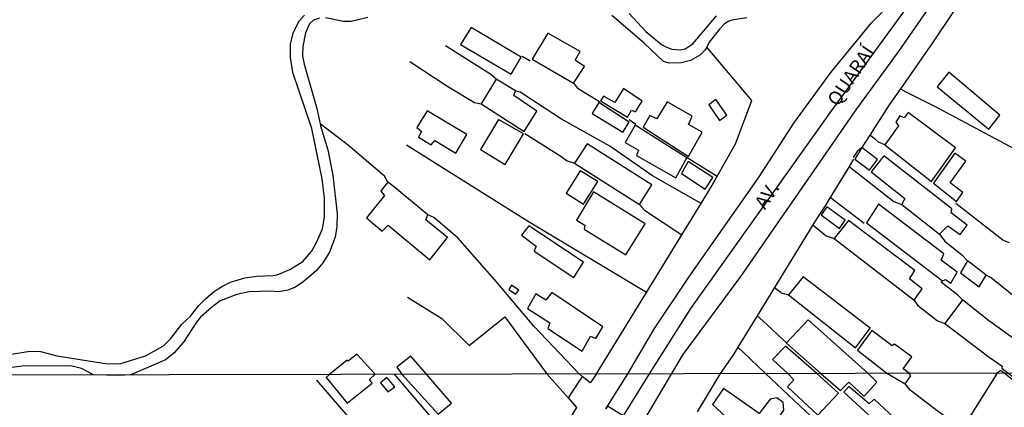
# Model space of a CAD drawing. Units: millimetres. Extents: x 178306 to 180721, y 1668731 to 1671507.
# Drawn here: x 178867 to 179047, y 1670389 to 1670460 of the extents above; entities that cross this region are included whole.
import ezdxf
from ezdxf.enums import TextEntityAlignment as Align

# ---------------------------------------------------------------- set-up
doc = ezdxf.new("R2010")
doc.units = ezdxf.units.MM
doc.header["$MEASUREMENT"] = 0
for name, color, linetype in [('V-ARROIO', 144, 'Continuous'), ('V-CRUZAMENTO', 1, 'Continuous'), ('V-EDIFICACAO', 2, 'Continuous'), ('V-EIXO_DE_LOGRADOURO', 3, 'Continuous'), ('V-LOTE', 1, 'Continuous'), ('V-NOME_DOS_LOGRADOUROS', 7, 'Continuous'), ('V-QUADRA', 2, 'Continuous'), ('V-TESTADA', 5, 'Continuous'), ('X-LIMITE_1000', 7, 'Continuous')]:
    doc.layers.add(name, color=color, linetype=linetype)

msp = doc.modelspace()

# ---------------------------------------------------------------- linework, layer by layer
at = {"layer": 'V-ARROIO'}
for points in [[(178864.75, 1670399.05), (178868.47, 1670399.67), (178870.44, 1670399.58), (178873.43, 1670398.77), (178882.66, 1670397.32), (178885.14, 1670397.42), (178889.63, 1670398.81), (178892.92, 1670400.65), (178894.24, 1670401.96), (178896.27, 1670404.61), (178897.88, 1670406.08), (178899.35, 1670407.92), (178900.67, 1670409.27), (178902.26, 1670410.61), (178903.73, 1670411.55), (178905.19, 1670412.26), (178907.8, 1670413.05), (178910.02, 1670413.39), (178912.97, 1670413.48), (178913.74, 1670413.63), (178916.05, 1670414.61), (178918.39, 1670416.04), (178920, 1670417.86), (178921, 1670419.66), (178922.01, 1670422.05), (178922.39, 1670424.14), (178922.37, 1670427.65), (178921.94, 1670431.15), (178920.06, 1670440.41), (178916.58, 1670450.65), (178916.13, 1670453.34), (178916.17, 1670455.86), (178916.7, 1670458), (178917.79, 1670460.14), (178918.74, 1670461.09)], [(178999.66, 1670460.65), (178996.92, 1670460.22), (178996.36, 1670460), (178995.55, 1670459.51), (178994.63, 1670458.53), (178992.77, 1670456.16), (178992.3, 1670455.29), (178991.98, 1670454.71), (178991.14, 1670453.83), (178989.31, 1670452.84), (178987.64, 1670452.37), (178985.46, 1670452.33), (178984.4, 1670452.65), (178980.84, 1670456.01), (178974.97, 1670461.05)], [(178978.11, 1670461.44), (178981.14, 1670458.15), (178984.03, 1670455.75), (178984.8, 1670455.3), (178985.93, 1670454.92), (178987.43, 1670454.79), (178988.37, 1670454.96), (178989.76, 1670455.86), (178994.12, 1670460.97)], [(178921.47, 1670460.56), (178920.36, 1670460.17), (178919.63, 1670459.53), (178918.93, 1670457.87), (178918.41, 1670455.39), (178918.37, 1670453.68), (178918.63, 1670452.18), (178920.96, 1670444.06), (178921.56, 1670441.22), (178921.64, 1670440.86), (178922.99, 1670436.45), (178923.89, 1670431.84), (178924.68, 1670424.79), (178924.66, 1670422.43), (178924.34, 1670420.51), (178923.29, 1670417.73), (178922.05, 1670415.81), (178920.83, 1670414.36), (178918.44, 1670412.26), (178917.07, 1670411.34), (178915.7, 1670410.78), (178914.04, 1670410.53), (178912.37, 1670410.65), (178908.61, 1670410.53), (178906.34, 1670410.03), (178903.31, 1670408.84), (178901.7, 1670407.64), (178899.72, 1670405.84), (178898.96, 1670404.93), (178896.61, 1670401.28), (178894.8, 1670399.28), (178893.31, 1670398.04), (178886.96, 1670395.35), (178884.83, 1670395.17), (178880.1, 1670395.34), (178877.94, 1670396.5), (178875.98, 1670396.99), (178867.08, 1670396.92), (178864.27, 1670396.55)], [(178930.28, 1670460.67), (178927.24, 1670459.98), (178925.88, 1670459.94), (178922.59, 1670460.62)]]:
    msp.add_lwpolyline(points, dxfattribs=at)
at = {"layer": 'V-CRUZAMENTO'}
msp.add_lwpolyline([(178980.29, 1670385.78), (178974.16, 1670389.57), (178973.87, 1670389.1)], dxfattribs=at)
at = {"layer": 'V-EDIFICACAO'}
for points in [[(178949.19, 1670458.84), (178947.26, 1670455.72), (178956.5, 1670450.33), (178958.34, 1670453.45), (178949.19, 1670458.84)], [(178963.25, 1670457.81), (178960.39, 1670453.07), (178967.91, 1670448.66), (178969.92, 1670451.74), (178968.25, 1670452.9), (178969.15, 1670454.48), (178963.25, 1670457.81)], [(179036.6, 1670450.67), (179034.46, 1670447.98), (179043.91, 1670440.24), (179045.92, 1670442.85), (179036.6, 1670450.67)], [(178957.01, 1670446.44), (178957.35, 1670447.3), (178953.8, 1670449.43), (178951.03, 1670444.9), (178958.93, 1670439.86), (178961.2, 1670443.58), (178957.01, 1670446.44)], [(178977.06, 1670447.68), (178975.52, 1670445.16), (178973.42, 1670446.31), (178972.87, 1670445.42), (178977.78, 1670442.47), (178978.55, 1670443.75), (178979.28, 1670443.45), (178980.52, 1670445.37), (178977.06, 1670447.68)], [(178972.57, 1670445.12), (178971.37, 1670443.11), (178976.97, 1670439.69), (178978.13, 1670441.57), (178972.57, 1670445.12)], [(178985.05, 1670445.24), (178983.17, 1670442.17), (178981.89, 1670442.77), (178980.65, 1670440.63), (178988.98, 1670435.28), (178991.46, 1670439.73), (178988.94, 1670441.14), (178989.67, 1670442.64), (178985.05, 1670445.24)], [(178993.99, 1670445.71), (178992.66, 1670444.73), (178994.63, 1670441.87), (178995.99, 1670442.81), (178993.99, 1670445.71)], [(178941.15, 1670443.62), (178939.27, 1670440.54), (178940.13, 1670439.82), (178939.57, 1670438.79), (178941.92, 1670437.38), (178942.56, 1670438.19), (178946.41, 1670435.84), (178948.42, 1670439.3), (178941.15, 1670443.62)], [(179029.16, 1670443.32), (179028.4, 1670442.34), (179027.63, 1670442.68), (179026.9, 1670441.57), (179027.41, 1670440.88), (179024.89, 1670437.42), (179033.44, 1670430.67), (179037.84, 1670436.82), (179029.16, 1670443.32)], [(178954.23, 1670442.04), (178950.94, 1670436.52), (178955.43, 1670433.79), (178958.81, 1670439.39), (178954.23, 1670442.04)], [(178979.24, 1670440.97), (178977.4, 1670437.85), (178979.84, 1670436.44), (178979.45, 1670435.46), (178986.68, 1670431.35), (178988.68, 1670434.99), (178979.24, 1670440.97)], [(178970.43, 1670437.55), (178968.12, 1670434.05), (178980.01, 1670426.48), (178982.27, 1670430.07), (178970.43, 1670437.55)], [(179020.7, 1670436.91), (179020.25, 1670436.15), (179019.42, 1670434.77), (179022.11, 1670432.76), (179023.56, 1670434.69), (179021.54, 1670436.26), (179020.7, 1670436.91)], [(179033.78, 1670430.37), (179038.01, 1670427.04), (179039.17, 1670428.66), (179036.86, 1670430.45), (179039.68, 1670434.43), (179037.71, 1670435.84), (179033.78, 1670430.37)], [(178988.9, 1670434.34), (178987.66, 1670432.12), (178992.02, 1670429.3), (178993.43, 1670431.44), (178988.9, 1670434.34)], [(179024.72, 1670435.41), (179022.41, 1670432.46), (179028.57, 1670427.59), (179028.01, 1670426.48), (179034.89, 1670421.05), (179036.43, 1670422.59), (179038.7, 1670421.01), (179039.98, 1670422.68), (179037.03, 1670424.98), (179037.16, 1670425.71), (179024.72, 1670435.41)], [(178969.15, 1670432.63), (178966.59, 1670428.57), (178969.75, 1670426.56), (178972.36, 1670430.67), (178969.15, 1670432.63)], [(178933.97, 1670430.58), (178933.38, 1670429.81), (178932.69, 1670428.92), (178933.37, 1670428.1), (178930.04, 1670424.04), (178932.9, 1670421.61), (178934.01, 1670422.68), (178941.62, 1670416.35), (178944.91, 1670420.45), (178940.9, 1670423.7), (178941.28, 1670424.6), (178934.91, 1670429.81), (178933.97, 1670430.58)], [(178971.59, 1670428.79), (178968.47, 1670423.62), (178970.01, 1670422.68), (178969.88, 1670421.99), (178977.53, 1670417.25), (178981.03, 1670422.97), (178971.59, 1670428.79)], [(179023.74, 1670426.56), (179021.56, 1670423.15), (179035.45, 1670412.54), (179036, 1670412.76), (179036.99, 1670412.07), (179038.14, 1670414.08), (179035.19, 1670416.31), (179035.66, 1670417.46), (179023.74, 1670426.56)], [(179014.25, 1670426.05), (179013.26, 1670424.56), (179016.6, 1670422.08), (179017.62, 1670423.62), (179014.25, 1670426.05)], [(179018.22, 1670423.57), (179015.61, 1670420.28), (179030.23, 1670409), (179031.73, 1670411.05), (179029.38, 1670412.89), (179030.36, 1670414.38), (179018.22, 1670423.57)], [(178959.75, 1670422.59), (178958.42, 1670420.84), (178961.11, 1670418.83), (178960.73, 1670417.93), (178968, 1670413.1), (178969.79, 1670415.96), (178959.75, 1670422.59)], [(179040.02, 1670416.18), (179039.6, 1670415.46), (179038.74, 1670413.96), (179042.12, 1670411.39), (179043.44, 1670413.57), (179040.96, 1670415.46), (179040.02, 1670416.18)], [(179009.97, 1670413.23), (179007.28, 1670409.94), (179019.55, 1670400.28), (179022.2, 1670403.87), (179009.97, 1670413.23)], [(178956.58, 1670411.73), (178956.11, 1670410.92), (178957.35, 1670410.07), (178957.91, 1670410.83), (178956.58, 1670411.73)], [(178963.98, 1670410.41), (178962.87, 1670409), (178961.07, 1670410.11), (178959.53, 1670407.46), (178963.59, 1670404.81), (178963.25, 1670403.82), (178969.49, 1670399.68), (178971.03, 1670402.41), (178972.01, 1670401.94), (178973.3, 1670404.12), (178963.98, 1670410.41)], [(179054.65, 1670395.67), (179055.42, 1670396.93), (179043.86, 1670405.23), (179039.08, 1670409.02), (179035.85, 1670404.71), (179043.95, 1670398.53), (179046.34, 1670396.93), (179046.27, 1670396.53), (179047.36, 1670395.66), (179052.02, 1670392.22), (179054.65, 1670395.67)], [(179006.91, 1670401.16), (179006.89, 1670401.14), (179013.18, 1670395.59), (179016.75, 1670392.45), (179018.33, 1670394), (179020.99, 1670391.49), (179021.15, 1670391.49), (179023.41, 1670393.98), (179021.77, 1670395.61), (179010.86, 1670405.41), (179006.91, 1670401.16)], [(179029.32, 1670395.62), (179028.24, 1670396.41), (179029.81, 1670398.61), (179026.63, 1670400.94), (179026.23, 1670400.61), (179022.54, 1670403.42), (179019.87, 1670399.81), (179025.27, 1670395.61), (179028.62, 1670393.66), (179029.64, 1670395.15), (179029.32, 1670395.62)], [(179012.47, 1670395.59), (179006.7, 1670400.55), (179004.34, 1670398.1), (179007.12, 1670395.58), (179008.21, 1670394.38), (179007.1, 1670393.1), (179012.62, 1670387.96), (179016.4, 1670391.95), (179012.47, 1670395.59)], [(178931.66, 1670395.44), (178928.31, 1670399.09), (178926.69, 1670397.82), (178926.5, 1670397.98), (178923.34, 1670395.42), (178922.67, 1670394.82), (178926.53, 1670390.13), (178931.09, 1670393.82), (178930.6, 1670394.45), (178931.66, 1670395.44)], [(178941.03, 1670395.45), (178938.16, 1670398.74), (178935.59, 1670396.7), (178936.54, 1670395.45), (178943.2, 1670388.11), (178945.61, 1670390.13), (178941.03, 1670395.45)], [(179046.72, 1670395.65), (179046.13, 1670396.09), (179045.41, 1670395.65), (179040.1, 1670387.09), (179039.47, 1670387.46), (179038.76, 1670386.36), (179046.75, 1670380.38), (179048.21, 1670383.08), (179045.63, 1670384.76), (179045.5, 1670385.13), (179046.48, 1670386.57), (179049.01, 1670385.17), (179052.14, 1670391.28), (179046.72, 1670395.65)], [(178933.8, 1670394.84), (178932.65, 1670393.84), (178933.97, 1670392.2), (178935.26, 1670393.14), (178933.8, 1670394.84)], [(178995.39, 1670392.8), (178993.37, 1670389.87), (178997.36, 1670386.2), (178996.12, 1670384.03), (178998.61, 1670382.26), (179000.46, 1670384.68), (179002.55, 1670383.3), (179006.4, 1670388.85), (179006.27, 1670390.26), (179005.11, 1670391.13), (179003.89, 1670390.85), (179001.91, 1670388.24), (178995.39, 1670392.8)], [(179022.91, 1670390.85), (179022.04, 1670389.99), (179018.31, 1670393.18), (179017.39, 1670392.13), (179027.13, 1670383.19), (179028.24, 1670384.39), (179026.02, 1670386.48), (179026.62, 1670387.48), (179022.91, 1670390.85)]]:
    msp.add_lwpolyline(points, close=True, dxfattribs=at)
at = {"layer": 'V-EIXO_DE_LOGRADOURO'}
msp.add_lwpolyline([(178971.42, 1670378.75), (178976.44, 1670386.85), (178981.82, 1670395.53), (178989.39, 1670407.48), (179014.99, 1670443.44), (179031.47, 1670466.05), (179033.9, 1670470.47), (179038.05, 1670478.03), (179038.63, 1670479.09)], dxfattribs=at)
at = {"layer": 'V-LOTE'}
for points in [[(179061.73, 1670456.57), (179041.19, 1670467.39), (179033.58, 1670456.04), (179027.73, 1670447.61)], [(178953.8, 1670449.43), (178952.79, 1670450.24), (178944.51, 1670455.5)], [(178958.57, 1670453.63), (178960.01, 1670452.77)], [(178991.27, 1670426.67), (178993.07, 1670429.6), (178997.56, 1670437.56), (179000.57, 1670445.48), (178992.3, 1670455.29)], [(178937.96, 1670452.63), (178944.78, 1670448.21), (178949.85, 1670445.14), (178951.03, 1670444.9)], [(178967.91, 1670448.66), (178968.69, 1670447.75), (178972.68, 1670445.35)], [(178991.27, 1670426.67), (178982.41, 1670431.75), (178974.58, 1670437.14), (178965.75, 1670442.08), (178958.15, 1670447), (178957.35, 1670447.3)], [(179027.73, 1670447.61), (179025.7, 1670444.69), (179022.15, 1670439.16)], [(179027.73, 1670447.61), (179028.73, 1670447.11), (179034.21, 1670444.34), (179058.56, 1670431.36), (179059.6, 1670431.22)], [(178933.97, 1670430.58), (178933.33, 1670431.67), (178926.79, 1670437.27), (178921.56, 1670441.22)], [(178978.12, 1670442.03), (178979.34, 1670441.18)], [(178959, 1670439.46), (178965.59, 1670435.31), (178966.78, 1670434.46), (178968.12, 1670434.05)], [(179022.15, 1670439.16), (179021.5, 1670438.15), (179020.7, 1670436.91)], [(179024.89, 1670437.42), (179023.71, 1670437.87), (179023.15, 1670438.34), (179022.15, 1670439.16)], [(178981.27, 1670410.37), (178959.52, 1670423.46), (178937.4, 1670437.36)], [(178988.73, 1670435.08), (178994.23, 1670431.66)], [(179019.18, 1670434.79), (179018.35, 1670433.42)], [(179018.35, 1670433.42), (179014.91, 1670427.76)], [(179018.35, 1670433.42), (179026.56, 1670427.01), (179028.01, 1670426.48)], [(178987.77, 1670420.96), (178991.27, 1670426.67)], [(179014.91, 1670427.76), (179014.1, 1670426.42)], [(179021.13, 1670423.03), (179014.91, 1670427.76)], [(179047.67, 1670419.47), (179046.49, 1670419.94), (179037.9, 1670426.67)], [(178980.01, 1670426.48), (178980.9, 1670425.42), (178987.77, 1670420.96)], [(179012.99, 1670424.77), (179011.72, 1670422.74)], [(178969.54, 1670395.03), (178968.94, 1670395.51), (178960.66, 1670404.24), (178953.82, 1670412.34), (178946.75, 1670420.39), (178942.4, 1670424.11), (178941.28, 1670424.6)], [(179011.72, 1670422.74), (179004.69, 1670411.3)], [(179011.72, 1670422.74), (179014.16, 1670420.75), (179015.61, 1670420.28)], [(178981.27, 1670410.37), (178987.77, 1670420.96)], [(179034.89, 1670421.05), (179035.89, 1670419.8), (179039, 1670417.27), (179040.02, 1670416.18)], [(179039.08, 1670409.02), (179038.26, 1670409.92), (179035.11, 1670412.32)], [(179043.44, 1670413.57), (179044.38, 1670413.05), (179050.3, 1670408.31), (179051.61, 1670407.8)], [(178972.16, 1670395.51), (178981.27, 1670410.37)], [(179004.69, 1670411.3), (179001.51, 1670406.14)], [(179004.69, 1670411.3), (179005.71, 1670410.5), (179005.95, 1670410.31), (179007.28, 1670409.94)], [(178937.58, 1670409.5), (178943.83, 1670405.6), (178948.82, 1670400.7), (178955.34, 1670405.91), (178963.07, 1670395.5), (178966.93, 1670391.13)], [(179030.23, 1670409), (179030.86, 1670408.05), (179034.54, 1670405.21), (179035.85, 1670404.71)], [(179001.51, 1670406.14), (178997.99, 1670400.41)], [(179001.51, 1670406.14), (179002.55, 1670405.19), (179006.91, 1670401.16)], [(178997.99, 1670400.41), (178997.05, 1670398.87), (178994.76, 1670395.56), (178990.54, 1670388.58)], [(179013.44, 1670385.79), (179003.06, 1670395.57), (178999, 1670399.45), (178997.99, 1670400.41)], [(178956.39, 1670370.4), (178949.25, 1670361.53), (178920.96, 1670394.35)], [(178935.12, 1670395.44), (178942.85, 1670386.38), (178943.9, 1670385.7)], [(178969.54, 1670395.03), (178967.62, 1670392.15), (178966.93, 1670391.13)], [(178971.03, 1670393.89), (178971.01, 1670393.86), (178969.54, 1670395.03)], [(178972.16, 1670395.51), (178971.03, 1670393.89)], [(179033.1, 1670376.85), (179033.32, 1670377.2), (179035.64, 1670381.75), (179038.21, 1670386.13), (179034.68, 1670388.58), (179029.5, 1670392.52), (179028.62, 1670393.66)], [(178966.93, 1670391.13), (178968.51, 1670389.35), (178965.52, 1670384.48), (178956.42, 1670370.44), (178956.39, 1670370.4)]]:
    msp.add_lwpolyline(points, dxfattribs=at)
at = {"layer": 'V-QUADRA'}
for points in [[(179058.74, 1670463.17), (179043.45, 1670471.44), (179041.58, 1670471.91), (179041.3, 1670471.86), (179041.3, 1670471.86), (179040, 1670471.64), (179038.23, 1670470.74), (179037.06, 1670468.89), (179037.06, 1670468.89), (179034.51, 1670464.85), (179027.35, 1670454.4), (179019.7, 1670443.95), (178998.46, 1670413.32), (178987.92, 1670399.04), (178985.85, 1670395.54), (178985.85, 1670395.54), (178980.73, 1670386.91)], [(178973.87, 1670389.1), (178977.85, 1670395.52), (178977.85, 1670395.52), (178982.75, 1670403.79), (178989.05, 1670413.19), (179001.87, 1670431.53), (179008.21, 1670441.34), (179015, 1670450.65), (179022.47, 1670459.69), (179026.22, 1670463.53)]]:
    msp.add_lwpolyline(points, dxfattribs=at)
at = {"layer": 'V-TESTADA'}
for points in [[(179020.7, 1670436.91), (179019.84, 1670436.15), (179019.08, 1670435.05)], [(179014.1, 1670426.42), (179012.99, 1670424.77)], [(178972.16, 1670395.51), (178971.03, 1670393.89)]]:
    msp.add_lwpolyline(points, dxfattribs=at)
at = {"layer": 'X-LIMITE_1000'}
msp.add_line((180718.36, 1670398.71), (178308.15, 1670394.23), dxfattribs=at)

# ---------------------------------------------------------------- texts
at = {"layer": 'V-NOME_DOS_LOGRADOUROS'}
for s, p in [('QUARAÍ', (179016.91, 1670443.8)), ('AV.', (179003.59, 1670424.98))]:
    msp.add_text(s, height=2.5, rotation=56, dxfattribs=at).set_placement(p, align=Align.BOTTOM_LEFT)

doc.saveas('drawing.dxf')
